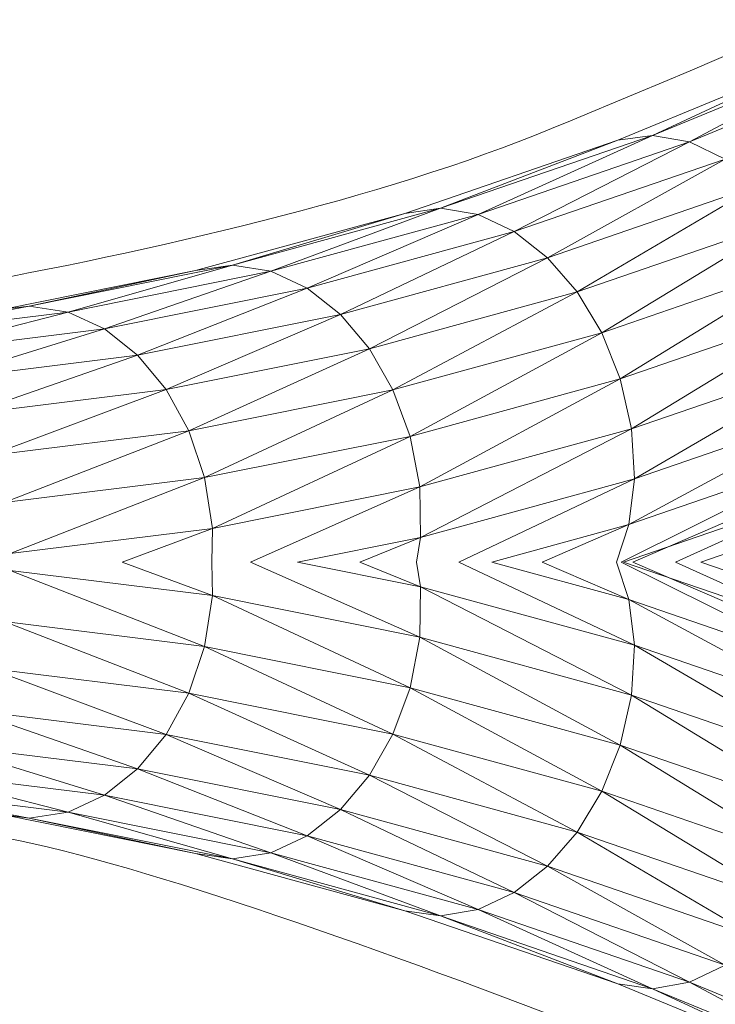
# Model space of a CAD drawing. Units: millimetres. Extents: x 1590 to 5896, y -3171 to 2980.
# Drawn here: x 2357 to 2388, y -106 to -62 of the extents above; entities that cross this region are included whole.
import ezdxf

# ---------------------------------------------------------------- set-up
doc = ezdxf.new("R2010")
doc.units = ezdxf.units.MM
doc.header["$MEASUREMENT"] = 0
doc.layers.add('layer 1', color=7, linetype='Continuous')

# ---------------------------------------------------------------- blocks, each defined once
blk = doc.blocks.new('ИО 0118Т-6')
at = {"layer": 'layer 1', "color": 250, "lineweight": 9}
blk.add_open_spline([(5883.4045, -2671.3765), (5883.4045, -2671.3765), (5882.7531, -2697.0845), (5882.7531, -2697.0845), (5882.7531, -2697.0845), (5882.7531, -2697.0845), (5880.8201, -2722.4574), (5880.8201, -2722.4574), (5880.8201, -2722.4574), (5880.8201, -2722.4574), (5877.6374, -2747.464), (5877.6374, -2747.464), (5877.6374, -2747.464), (5877.6374, -2747.464), (5873.236, -2772.0724), (5873.236, -2772.0724), (5873.236, -2772.0724), (5873.236, -2772.0724), (5867.6477, -2796.2512), (5867.6477, -2796.2512), (5867.6477, -2796.2512), (5867.6477, -2796.2512), (5860.9041, -2819.9685), (5860.9041, -2819.9685), (5860.9041, -2819.9685), (5860.9041, -2819.9685), (5853.0365, -2843.1933), (5853.0365, -2843.1933), (5853.0365, -2843.1933), (5853.0365, -2843.1933), (5844.0769, -2865.8939), (5844.0769, -2865.8939), (5844.0769, -2865.8939), (5844.0769, -2865.8939), (5834.0564, -2888.0386), (5834.0564, -2888.0386), (5834.0564, -2888.0386), (5834.0564, -2888.0386), (5823.007, -2909.5957), (5823.007, -2909.5957), (5823.007, -2909.5957), (5823.007, -2909.5957), (5810.9598, -2930.5338), (5810.9598, -2930.5338), (5810.9598, -2930.5338), (5810.9598, -2930.5338), (5797.9466, -2950.8215), (5797.9466, -2950.8215), (5797.9466, -2950.8215), (5797.9466, -2950.8215), (5783.9989, -2970.4274), (5783.9989, -2970.4274), (5783.9989, -2970.4274), (5783.9989, -2970.4274), (5769.1482, -2989.3194), (5769.1482, -2989.3194), (5769.1482, -2989.3194), (5769.1482, -2989.3194), (5753.4263, -3007.4662), (5753.4263, -3007.4662), (5753.4263, -3007.4662), (5753.4263, -3007.4662), (5736.8644, -3024.8363), (5736.8644, -3024.8363), (5736.8644, -3024.8363), (5736.8644, -3024.8363), (5719.4942, -3041.3982), (5719.4942, -3041.3982), (5719.4942, -3041.3982), (5719.4942, -3041.3982), (5701.3473, -3057.1202), (5701.3473, -3057.1202), (5701.3473, -3057.1202), (5701.3473, -3057.1202), (5682.4554, -3071.9711), (5682.4554, -3071.9711), (5682.4554, -3071.9711), (5682.4554, -3071.9711), (5662.8496, -3085.9186), (5662.8496, -3085.9186), (5662.8496, -3085.9186), (5662.8496, -3085.9186), (5642.5619, -3098.9319), (5642.5619, -3098.9319), (5642.5619, -3098.9319), (5642.5619, -3098.9319), (5621.6238, -3110.979), (5621.6238, -3110.979), (5621.6238, -3110.979), (5621.6238, -3110.979), (5600.0664, -3122.0286), (5600.0664, -3122.0286), (5600.0664, -3122.0286), (5600.0664, -3122.0286), (5577.9219, -3132.0489), (5577.9219, -3132.0489), (5577.9219, -3132.0489), (5577.9219, -3132.0489), (5555.2213, -3141.0086), (5555.2213, -3141.0086), (5555.2213, -3141.0086), (5555.2213, -3141.0086), (5531.9966, -3148.876), (5531.9966, -3148.876), (5531.9966, -3148.876), (5531.9966, -3148.876), (5508.2791, -3155.6197), (5508.2791, -3155.6197), (5508.2791, -3155.6197), (5508.2791, -3155.6197), (5484.1004, -3161.2081), (5484.1004, -3161.2081), (5484.1004, -3161.2081), (5484.1004, -3161.2081), (5459.492, -3165.6094), (5459.492, -3165.6094), (5459.492, -3165.6094), (5459.492, -3165.6094), (5434.4854, -3168.7923), (5434.4854, -3168.7923), (5434.4854, -3168.7923), (5434.4854, -3168.7923), (5409.1125, -3170.7251), (5409.1125, -3170.7251), (5409.1125, -3170.7251), (5409.1125, -3170.7251), (5383.4045, -3171.3765), (5383.4045, -3171.3765), (5383.4045, -3171.3765), (5383.4045, -3171.3765), (2099.4305, -3171.3765), (2099.4305, -3171.3765), (2099.4305, -3171.3765), (2099.4305, -3171.3765), (2073.7225, -3170.7251), (2073.7225, -3170.7251), (2073.7225, -3170.7251), (2073.7225, -3170.7251), (2048.3495, -3168.7923), (2048.3495, -3168.7923), (2048.3495, -3168.7923), (2048.3495, -3168.7923), (2023.3431, -3165.6092), (2023.3431, -3165.6092), (2023.3431, -3165.6092), (2023.3431, -3165.6092), (1998.7346, -3161.2081), (1998.7346, -3161.2081), (1998.7346, -3161.2081), (1998.7346, -3161.2081), (1974.5559, -3155.6199), (1974.5559, -3155.6199), (1974.5559, -3155.6199), (1974.5559, -3155.6199), (1950.8383, -3148.876), (1950.8383, -3148.876), (1950.8383, -3148.876), (1950.8383, -3148.876), (1927.6134, -3141.0088), (1927.6134, -3141.0088), (1927.6134, -3141.0088), (1927.6134, -3141.0088), (1904.9132, -3132.0489), (1904.9132, -3132.0489), (1904.9132, -3132.0489), (1904.9132, -3132.0489), (1882.7684, -3122.0286), (1882.7684, -3122.0286), (1882.7684, -3122.0286), (1882.7684, -3122.0286), (1861.2113, -3110.979), (1861.2113, -3110.979), (1861.2113, -3110.979), (1861.2113, -3110.979), (1840.2731, -3098.9316), (1840.2731, -3098.9316), (1840.2731, -3098.9316), (1840.2731, -3098.9316), (1819.9852, -3085.9186), (1819.9852, -3085.9186), (1819.9852, -3085.9186), (1819.9852, -3085.9186), (1800.3795, -3071.9709), (1800.3795, -3071.9709), (1800.3795, -3071.9709), (1800.3795, -3071.9709), (1781.4874, -3057.1201), (1781.4874, -3057.1201), (1781.4874, -3057.1201), (1781.4874, -3057.1201), (1763.3407, -3041.3982), (1763.3407, -3041.3982), (1763.3407, -3041.3982), (1763.3407, -3041.3982), (1745.9706, -3024.8363), (1745.9706, -3024.8363), (1745.9706, -3024.8363), (1745.9706, -3024.8363), (1729.4088, -3007.4663), (1729.4088, -3007.4663), (1729.4088, -3007.4663), (1729.4088, -3007.4663), (1713.6866, -2989.3193), (1713.6866, -2989.3193), (1713.6866, -2989.3193), (1713.6866, -2989.3193), (1698.8361, -2970.4272), (1698.8361, -2970.4272), (1698.8361, -2970.4272), (1698.8361, -2970.4272), (1684.8883, -2950.8216), (1684.8883, -2950.8216), (1684.8883, -2950.8216), (1684.8883, -2950.8216), (1671.8751, -2930.5339), (1671.8751, -2930.5339), (1671.8751, -2930.5339), (1671.8751, -2930.5339), (1659.828, -2909.5957), (1659.828, -2909.5957), (1659.828, -2909.5957), (1659.828, -2909.5957), (1648.7784, -2888.0386), (1648.7784, -2888.0386), (1648.7784, -2888.0386), (1648.7784, -2888.0386), (1638.7579, -2865.8938), (1638.7579, -2865.8938), (1638.7579, -2865.8938), (1638.7579, -2865.8938), (1629.7985, -2843.1933), (1629.7985, -2843.1933), (1629.7985, -2843.1933), (1629.7985, -2843.1933), (1621.9308, -2819.9685), (1621.9308, -2819.9685), (1621.9308, -2819.9685), (1621.9308, -2819.9685), (1615.1871, -2796.251), (1615.1871, -2796.251), (1615.1871, -2796.251), (1615.1871, -2796.251), (1609.599, -2772.0723), (1609.599, -2772.0723), (1609.599, -2772.0723), (1609.599, -2772.0723), (1605.1976, -2747.464), (1605.1976, -2747.464), (1605.1976, -2747.464), (1605.1976, -2747.464), (1602.0148, -2722.4575), (1602.0148, -2722.4575), (1602.0148, -2722.4575), (1602.0148, -2722.4575), (1600.0819, -2697.0845), (1600.0819, -2697.0845), (1600.0819, -2697.0845), (1600.0819, -2697.0845), (1599.4305, -2671.3765), (1599.4305, -2671.3765), (1599.4305, -2671.3765), (1599.4305, -2671.3765), (1599.4305, 2480.0097), (1599.4305, 2480.0097), (1599.4305, 2480.0097), (1599.4305, 2480.0097), (1600.0817, 2505.7177), (1600.0817, 2505.7177), (1600.0817, 2505.7177), (1600.0817, 2505.7177), (1602.0148, 2531.0903), (1602.0148, 2531.0903), (1602.0148, 2531.0903), (1602.0148, 2531.0903), (1605.1974, 2556.0971), (1605.1974, 2556.0971), (1605.1974, 2556.0971), (1605.1974, 2556.0971), (1609.599, 2580.7055), (1609.599, 2580.7055), (1609.599, 2580.7055), (1609.599, 2580.7055), (1615.1871, 2604.8842), (1615.1871, 2604.8842), (1615.1871, 2604.8842), (1615.1871, 2604.8842), (1621.9308, 2628.602), (1621.9308, 2628.602), (1621.9308, 2628.602), (1621.9308, 2628.602), (1629.7985, 2651.8271), (1629.7985, 2651.8271), (1629.7985, 2651.8271), (1629.7985, 2651.8271), (1638.7579, 2674.5273), (1638.7579, 2674.5273), (1638.7579, 2674.5273), (1638.7579, 2674.5273), (1648.7784, 2696.6718), (1648.7784, 2696.6718), (1648.7784, 2696.6718), (1648.7784, 2696.6718), (1659.8282, 2718.229), (1659.8282, 2718.229), (1659.8282, 2718.229), (1659.8282, 2718.229), (1671.8751, 2739.1669), (1671.8751, 2739.1669), (1671.8751, 2739.1669), (1671.8751, 2739.1669), (1684.8883, 2759.455), (1684.8883, 2759.455), (1684.8883, 2759.455), (1684.8883, 2759.455), (1698.8361, 2779.0605), (1698.8361, 2779.0605), (1698.8361, 2779.0605), (1698.8361, 2779.0605), (1713.6866, 2797.9526), (1713.6866, 2797.9526), (1713.6866, 2797.9526), (1713.6866, 2797.9526), (1729.4088, 2816.0996), (1729.4088, 2816.0996), (1729.4088, 2816.0996), (1729.4088, 2816.0996), (1745.9706, 2833.4697), (1745.9706, 2833.4697), (1745.9706, 2833.4697), (1745.9706, 2833.4697), (1763.3407, 2850.0317), (1763.3407, 2850.0317), (1763.3407, 2850.0317), (1763.3407, 2850.0317), (1781.4874, 2865.7534), (1781.4874, 2865.7534), (1781.4874, 2865.7534), (1781.4874, 2865.7534), (1800.3795, 2880.6044), (1800.3795, 2880.6044), (1800.3795, 2880.6044), (1800.3795, 2880.6044), (1819.9852, 2894.5517), (1819.9852, 2894.5517), (1819.9852, 2894.5517), (1819.9852, 2894.5517), (1840.2731, 2907.5649), (1840.2731, 2907.5649), (1840.2731, 2907.5649), (1840.2731, 2907.5649), (1861.2113, 2919.6123), (1861.2113, 2919.6123), (1861.2113, 2919.6123), (1861.2113, 2919.6123), (1882.7684, 2930.6621), (1882.7684, 2930.6621), (1882.7684, 2930.6621), (1882.7684, 2930.6621), (1904.9132, 2940.6821), (1904.9132, 2940.6821), (1904.9132, 2940.6821), (1904.9132, 2940.6821), (1927.6134, 2949.642), (1927.6134, 2949.642), (1927.6134, 2949.642), (1927.6134, 2949.642), (1950.8384, 2957.5092), (1950.8384, 2957.5092), (1950.8384, 2957.5092), (1950.8384, 2957.5092), (1974.5558, 2964.2534), (1974.5558, 2964.2534), (1974.5558, 2964.2534), (1974.5558, 2964.2534), (1998.7346, 2969.8413), (1998.7346, 2969.8413), (1998.7346, 2969.8413), (1998.7346, 2969.8413), (2023.343, 2974.2426), (2023.343, 2974.2426), (2023.343, 2974.2426), (2023.343, 2974.2426), (2048.3495, 2977.4252), (2048.3495, 2977.4252), (2048.3495, 2977.4252), (2048.3495, 2977.4252), (2073.7225, 2979.3583), (2073.7225, 2979.3583), (2073.7225, 2979.3583), (2073.7225, 2979.3583), (2099.4305, 2980.0097), (2099.4305, 2980.0097), (2099.4305, 2980.0097), (2099.4305, 2980.0097), (5383.4045, 2980.0097), (5383.4045, 2980.0097), (5383.4045, 2980.0097), (5383.4045, 2980.0097), (5409.1124, 2979.3588), (5409.1124, 2979.3588), (5409.1124, 2979.3588), (5409.1124, 2979.3588), (5434.4854, 2977.4257), (5434.4854, 2977.4257), (5434.4854, 2977.4257), (5434.4854, 2977.4257), (5459.4919, 2974.2426), (5459.4919, 2974.2426), (5459.4919, 2974.2426), (5459.4919, 2974.2426), (5484.1003, 2969.8408), (5484.1003, 2969.8408), (5484.1003, 2969.8408), (5484.1003, 2969.8408), (5508.2791, 2964.2529), (5508.2791, 2964.2529), (5508.2791, 2964.2529), (5508.2791, 2964.2529), (5531.9966, 2957.5092), (5531.9966, 2957.5092), (5531.9966, 2957.5092), (5531.9966, 2957.5092), (5555.2214, 2949.642), (5555.2214, 2949.642), (5555.2214, 2949.642), (5555.2214, 2949.642), (5577.9219, 2940.6826), (5577.9219, 2940.6826), (5577.9219, 2940.6826), (5577.9219, 2940.6826), (5600.0665, 2930.6621), (5600.0665, 2930.6621), (5600.0665, 2930.6621), (5600.0665, 2930.6621), (5621.6236, 2919.6118), (5621.6236, 2919.6118), (5621.6236, 2919.6118), (5621.6236, 2919.6118), (5642.562, 2907.5649), (5642.562, 2907.5649), (5642.562, 2907.5649), (5642.562, 2907.5649), (5662.8496, 2894.5517), (5662.8496, 2894.5517), (5662.8496, 2894.5517), (5662.8496, 2894.5517), (5682.4553, 2880.6044), (5682.4553, 2880.6044), (5682.4553, 2880.6044), (5682.4553, 2880.6044), (5701.3473, 2865.7534), (5701.3473, 2865.7534), (5701.3473, 2865.7534), (5701.3473, 2865.7534), (5719.4943, 2850.0317), (5719.4943, 2850.0317), (5719.4943, 2850.0317), (5719.4943, 2850.0317), (5736.8644, 2833.4697), (5736.8644, 2833.4697), (5736.8644, 2833.4697), (5736.8644, 2833.4697), (5753.4262, 2816.0996), (5753.4262, 2816.0996), (5753.4262, 2816.0996), (5753.4262, 2816.0996), (5769.1484, 2797.9526), (5769.1484, 2797.9526), (5769.1484, 2797.9526), (5769.1484, 2797.9526), (5783.9988, 2779.0605), (5783.9988, 2779.0605), (5783.9988, 2779.0605), (5783.9988, 2779.0605), (5797.9466, 2759.455), (5797.9466, 2759.455), (5797.9466, 2759.455), (5797.9466, 2759.455), (5810.9598, 2739.1669), (5810.9598, 2739.1669), (5810.9598, 2739.1669), (5810.9598, 2739.1669), (5823.0069, 2718.229), (5823.0069, 2718.229), (5823.0069, 2718.229), (5823.0069, 2718.229), (5834.0564, 2696.6713), (5834.0564, 2696.6713), (5834.0564, 2696.6713), (5834.0564, 2696.6713), (5844.0769, 2674.5268), (5844.0769, 2674.5268), (5844.0769, 2674.5268), (5844.0769, 2674.5268), (5853.0367, 2651.8266), (5853.0367, 2651.8266), (5853.0367, 2651.8266), (5853.0367, 2651.8266), (5860.9041, 2628.602), (5860.9041, 2628.602), (5860.9041, 2628.602), (5860.9041, 2628.602), (5867.6477, 2604.8842), (5867.6477, 2604.8842), (5867.6477, 2604.8842), (5867.6477, 2604.8842), (5873.236, 2580.7055), (5873.236, 2580.7055), (5873.236, 2580.7055), (5873.236, 2580.7055), (5877.6374, 2556.0971), (5877.6374, 2556.0971), (5877.6374, 2556.0971), (5877.6374, 2556.0971), (5880.8202, 2531.0908), (5880.8202, 2531.0908), (5880.8202, 2531.0908), (5880.8202, 2531.0908), (5882.7532, 2505.7177), (5882.7532, 2505.7177), (5882.7532, 2505.7177), (5882.7532, 2505.7177), (5883.4045, 2480.0097), (5883.4045, 2480.0097), (5883.4045, 2480.0097), (5883.4045, 2480.0097), (5883.4045, -2671.3765), (5883.4045, -2671.3765)], degree=3, knots=[0, 0, 0, 0, 0.0075188, 0.0075188, 0.0075188, 0.0075188, 0.0150376, 0.0150376, 0.0150376, 0.0150376, 0.0225564, 0.0225564, 0.0225564, 0.0225564, 0.0300752, 0.0300752, 0.0300752, 0.0300752, 0.037594, 0.037594, 0.037594, 0.037594, 0.0451128, 0.0451128, 0.0451128, 0.0451128, 0.0526316, 0.0526316, 0.0526316, 0.0526316, 0.0601504, 0.0601504, 0.0601504, 0.0601504, 0.0676692, 0.0676692, 0.0676692, 0.0676692, 0.075188, 0.075188, 0.075188, 0.075188, 0.0827068, 0.0827068, 0.0827068, 0.0827068, 0.0902256, 0.0902256, 0.0902256, 0.0902256, 0.0977444, 0.0977444, 0.0977444, 0.0977444, 0.1052632, 0.1052632, 0.1052632, 0.1052632, 0.112782, 0.112782, 0.112782, 0.112782, 0.1203008, 0.1203008, 0.1203008, 0.1203008, 0.1278195, 0.1278195, 0.1278195, 0.1278196, 0.1353383, 0.1353383, 0.1353383, 0.1353384, 0.1428571, 0.1428571, 0.1428571, 0.1428572, 0.1503759, 0.1503759, 0.1503759, 0.1503759, 0.1578947, 0.1578947, 0.1578947, 0.1578947, 0.1654135, 0.1654135, 0.1654135, 0.1654135, 0.1729323, 0.1729323, 0.1729323, 0.1729323, 0.1804511, 0.1804511, 0.1804511, 0.1804511, 0.1879699, 0.1879699, 0.1879699, 0.1879699, 0.1954887, 0.1954887, 0.1954887, 0.1954887, 0.2030075, 0.2030075, 0.2030075, 0.2030075, 0.2105263, 0.2105263, 0.2105263, 0.2105263, 0.2180451, 0.2180451, 0.2180451, 0.2180451, 0.2255639, 0.2255639, 0.2255639, 0.2255639, 0.2330827, 0.2330827, 0.2330827, 0.2330827, 0.2406015, 0.2406015, 0.2406015, 0.2406015, 0.2481203, 0.2481203, 0.2481203, 0.2481203, 0.2556391, 0.2556391, 0.2556391, 0.2556391, 0.2631579, 0.2631579, 0.2631579, 0.2631579, 0.2706767, 0.2706767, 0.2706767, 0.2706767, 0.2781955, 0.2781955, 0.2781955, 0.2781955, 0.2857143, 0.2857143, 0.2857143, 0.2857143, 0.2932331, 0.2932331, 0.2932331, 0.2932331, 0.3007519, 0.3007519, 0.3007519, 0.3007519, 0.3082707, 0.3082707, 0.3082707, 0.3082707, 0.3157895, 0.3157895, 0.3157895, 0.3157895, 0.3233083, 0.3233083, 0.3233083, 0.3233083, 0.3308271, 0.3308271, 0.3308271, 0.3308271, 0.3383459, 0.3383459, 0.3383459, 0.3383459, 0.3458647, 0.3458647, 0.3458647, 0.3458647, 0.3533835, 0.3533835, 0.3533835, 0.3533835, 0.3609023, 0.3609023, 0.3609023, 0.3609023, 0.3684211, 0.3684211, 0.3684211, 0.3684211, 0.3759398, 0.3759398, 0.3759398, 0.3759399, 0.3834586, 0.3834586, 0.3834586, 0.3834587, 0.3909774, 0.3909774, 0.3909774, 0.3909775, 0.3984962, 0.3984962, 0.3984962, 0.3984963, 0.406015, 0.406015, 0.406015, 0.406015, 0.4135338, 0.4135338, 0.4135338, 0.4135338, 0.4210526, 0.4210526, 0.4210526, 0.4210526, 0.4285714, 0.4285714, 0.4285714, 0.4285714, 0.4360902, 0.4360902, 0.4360902, 0.4360902, 0.443609, 0.443609, 0.443609, 0.443609, 0.4511278, 0.4511278, 0.4511278, 0.4511278, 0.4586466, 0.4586466, 0.4586466, 0.4586466, 0.4661654, 0.4661654, 0.4661654, 0.4661654, 0.4736842, 0.4736842, 0.4736842, 0.4736842, 0.481203, 0.481203, 0.481203, 0.481203, 0.4887218, 0.4887218, 0.4887218, 0.4887218, 0.4962406, 0.4962406, 0.4962406, 0.4962406, 0.5037594, 0.5037594, 0.5037594, 0.5037594, 0.5112782, 0.5112782, 0.5112782, 0.5112782, 0.518797, 0.518797, 0.518797, 0.518797, 0.5263158, 0.5263158, 0.5263158, 0.5263158, 0.5338346, 0.5338346, 0.5338346, 0.5338346, 0.5413534, 0.5413534, 0.5413534, 0.5413534, 0.5488722, 0.5488722, 0.5488722, 0.5488722, 0.556391, 0.556391, 0.556391, 0.556391, 0.5639098, 0.5639098, 0.5639098, 0.5639098, 0.5714286, 0.5714286, 0.5714286, 0.5714286, 0.5789474, 0.5789474, 0.5789474, 0.5789474, 0.5864662, 0.5864662, 0.5864662, 0.5864662, 0.593985, 0.593985, 0.593985, 0.593985, 0.6015038, 0.6015038, 0.6015038, 0.6015038, 0.6090226, 0.6090226, 0.6090226, 0.6090226, 0.6165414, 0.6165414, 0.6165414, 0.6165414, 0.6240602, 0.6240602, 0.6240602, 0.6240602, 0.6315789, 0.6315789, 0.6315789, 0.631579, 0.6390977, 0.6390977, 0.6390977, 0.6390978, 0.6466165, 0.6466165, 0.6466165, 0.6466166, 0.6541353, 0.6541353, 0.6541353, 0.6541353, 0.6616541, 0.6616541, 0.6616541, 0.6616541, 0.6691729, 0.6691729, 0.6691729, 0.6691729, 0.6766917, 0.6766917, 0.6766917, 0.6766917, 0.6842105, 0.6842105, 0.6842105, 0.6842105, 0.6917293, 0.6917293, 0.6917293, 0.6917293, 0.6992481, 0.6992481, 0.6992481, 0.6992481, 0.7067669, 0.7067669, 0.7067669, 0.7067669, 0.7142857, 0.7142857, 0.7142857, 0.7142857, 0.7218045, 0.7218045, 0.7218045, 0.7218045, 0.7293233, 0.7293233, 0.7293233, 0.7293233, 0.7368421, 0.7368421, 0.7368421, 0.7368421, 0.7443609, 0.7443609, 0.7443609, 0.7443609, 0.7518797, 0.7518797, 0.7518797, 0.7518797, 0.7593985, 0.7593985, 0.7593985, 0.7593985, 0.7669173, 0.7669173, 0.7669173, 0.7669173, 0.7744361, 0.7744361, 0.7744361, 0.7744361, 0.7819549, 0.7819549, 0.7819549, 0.7819549, 0.7894737, 0.7894737, 0.7894737, 0.7894737, 0.7969925, 0.7969925, 0.7969925, 0.7969925, 0.8045113, 0.8045113, 0.8045113, 0.8045113, 0.8120301, 0.8120301, 0.8120301, 0.8120301, 0.8195489, 0.8195489, 0.8195489, 0.8195489, 0.8270677, 0.8270677, 0.8270677, 0.8270677, 0.8345865, 0.8345865, 0.8345865, 0.8345865, 0.8421053, 0.8421053, 0.8421053, 0.8421053, 0.8496241, 0.8496241, 0.8496241, 0.8496241, 0.8571429, 0.8571429, 0.8571429, 0.8571429, 0.8646617, 0.8646617, 0.8646617, 0.8646617, 0.8721805, 0.8721805, 0.8721805, 0.8721805, 0.8796992, 0.8796992, 0.8796992, 0.8796993, 0.887218, 0.887218, 0.887218, 0.8872181, 0.8947368, 0.8947368, 0.8947368, 0.8947369, 0.9022556, 0.9022556, 0.9022556, 0.9022556, 0.9097744, 0.9097744, 0.9097744, 0.9097744, 0.9172932, 0.9172932, 0.9172932, 0.9172932, 0.924812, 0.924812, 0.924812, 0.924812, 0.9323308, 0.9323308, 0.9323308, 0.9323308, 0.9398496, 0.9398496, 0.9398496, 0.9398496, 0.9473684, 0.9473684, 0.9473684, 0.9473684, 0.9548872, 0.9548872, 0.9548872, 0.9548872, 0.962406, 0.962406, 0.962406, 0.962406, 0.9699248, 0.9699248, 0.9699248, 0.9699248, 0.9774436, 0.9774436, 0.9774436, 0.9774436, 0.9849624, 0.9849624, 0.9849624, 0.9849624, 1, 1, 1, 1], dxfattribs=at)
at = {"layer": 'layer 1', "color": 250, "lineweight": 20}
blk.add_open_spline([(2337.6882, -76.778), (2337.6882, -76.778), (2364.3885, -73.7031), (2379.8057, -67.5176), (2379.8057, -67.5176), (2395.2229, -61.3321), (2468.9659, -28.8417), (2468.9659, -28.8417), (2468.9659, -28.8417), (2468.9659, -28.8417), (2475.4948, -31.9551), (2476.8643, -39.1616), (2476.8643, -39.1616), (2478.2338, -46.3681), (2469.4233, -49.714), (2469.4233, -49.714), (2469.4233, -49.714), (2469.4233, -49.714), (2384.207, -86.6444), (2384.207, -86.6444), (2384.207, -86.6444), (2384.207, -86.6444), (2473.77, -125.2196), (2473.77, -125.2196), (2473.77, -125.2196), (2473.77, -125.2196), (2479.4174, -126.9746), (2476.2536, -136.3325), (2476.2536, -136.3325), (2473.0898, -145.6904), (2466.4852, -143.7324), (2463.6205, -142.6186), (2463.6205, -142.6186), (2460.7558, -141.5048), (2399.3736, -114.4804), (2399.3736, -114.4804), (2399.3736, -114.4804), (2399.3736, -114.4804), (2367.3242, -100.9434), (2355.5845, -98.9141), (2355.5845, -98.9141), (2343.8448, -96.8848), (2337.1009, -96.8292), (2337.1009, -96.8292), (2337.1009, -96.8292), (2337.1009, -96.8292), (2337.6882, -76.778), (2337.6882, -76.778)], degree=3, knots=[0, 0, 0, 0, 0.0769231, 0.0769231, 0.0769231, 0.0769231, 0.1538462, 0.1538462, 0.1538462, 0.1538462, 0.2307692, 0.2307692, 0.2307692, 0.2307692, 0.3076923, 0.3076923, 0.3076923, 0.3076923, 0.3846154, 0.3846154, 0.3846154, 0.3846154, 0.4615385, 0.4615385, 0.4615385, 0.4615385, 0.5384615, 0.5384615, 0.5384615, 0.5384615, 0.6153846, 0.6153846, 0.6153846, 0.6153846, 0.6923077, 0.6923077, 0.6923077, 0.6923077, 0.7692308, 0.7692308, 0.7692308, 0.7692308, 0.8461538, 0.8461538, 0.8461538, 0.8461539, 1, 1, 1, 1], dxfattribs=at)
at = {"layer": 'layer 1', "lineweight": 9}
for points in [[(2394.7532, -63.5448), (2394.7532, -63.5448), (2385.0989, -67.5176), (2385.0989, -67.5176)], [(2394.7532, -63.5448), (2394.7532, -63.5448), (2386.7457, -67.8143), (2386.7457, -67.8143)], [(2393.2532, -63.7361), (2393.2532, -63.7361), (2383.5447, -67.7312), (2383.5447, -67.7312)], [(2393.2532, -63.7361), (2393.2532, -63.7361), (2385.0989, -67.5176), (2385.0989, -67.5176)], [(2396.3654, -63.8558), (2396.3654, -63.8558), (2386.7457, -67.8143), (2386.7457, -67.8143)], [(2385.0989, -67.5176), (2385.0989, -67.5176), (2375.5961, -70.7835), (2375.5961, -70.7835)], [(2385.0989, -67.5176), (2385.0989, -67.5176), (2377.277, -71.0685), (2377.277, -71.0685)], [(2385.0989, -67.5176), (2385.0989, -67.5176), (2383.5447, -67.7312), (2383.5447, -67.7312)], [(2386.7457, -67.8143), (2386.7457, -67.8143), (2385.0989, -67.5176), (2385.0989, -67.5176)], [(2383.5447, -67.7312), (2383.5447, -67.7312), (2373.9885, -71.0154), (2373.9885, -71.0154)], [(2383.5447, -67.7312), (2383.5447, -67.7312), (2375.5961, -70.7835), (2375.5961, -70.7835)], [(2386.7457, -67.8143), (2386.7457, -67.8143), (2377.277, -71.0685), (2377.277, -71.0685)], [(2386.7457, -67.8143), (2386.7457, -67.8143), (2378.8913, -71.829), (2378.8913, -71.829)], [(2388.3474, -68.5792), (2388.3474, -68.5792), (2386.7457, -67.8143), (2386.7457, -67.8143)], [(2388.3474, -68.5792), (2388.3474, -68.5792), (2378.8913, -71.829), (2378.8913, -71.829)], [(2388.3474, -68.5792), (2388.3474, -68.5792), (2380.3874, -73.0055), (2380.3874, -73.0055)], [(2389.8514, -69.7529), (2389.8514, -69.7529), (2380.3874, -73.0055), (2380.3874, -73.0055)], [(2389.8514, -69.7529), (2389.8514, -69.7529), (2381.7137, -74.5381), (2381.7137, -74.5381)], [(2373.9885, -71.0154), (2373.9885, -71.0154), (2364.6098, -73.582), (2364.6098, -73.582)], [(2375.5961, -70.7835), (2375.5961, -70.7835), (2366.2699, -73.3357), (2366.2699, -73.3357)], [(2373.9885, -71.0154), (2373.9885, -71.0154), (2366.2699, -73.3357), (2366.2699, -73.3357)], [(2375.5961, -70.7835), (2375.5961, -70.7835), (2367.9842, -73.6115), (2367.9842, -73.6115)], [(2375.5961, -70.7835), (2375.5961, -70.7835), (2373.9885, -71.0154), (2373.9885, -71.0154)], [(2377.277, -71.0685), (2377.277, -71.0685), (2375.5961, -70.7835), (2375.5961, -70.7835)], [(2377.277, -71.0685), (2377.277, -71.0685), (2367.9842, -73.6115), (2367.9842, -73.6115)], [(2377.277, -71.0685), (2377.277, -71.0685), (2369.6109, -74.3687), (2369.6109, -74.3687)], [(2378.8913, -71.829), (2378.8913, -71.829), (2377.277, -71.0685), (2377.277, -71.0685)], [(2391.2049, -71.2762), (2391.2049, -71.2762), (2381.7137, -74.5381), (2381.7137, -74.5381)], [(2391.2049, -71.2762), (2391.2049, -71.2762), (2382.8186, -76.3674), (2382.8186, -76.3674)], [(2378.8913, -71.829), (2378.8913, -71.829), (2369.6109, -74.3687), (2369.6109, -74.3687)], [(2378.8913, -71.829), (2378.8913, -71.829), (2371.0993, -75.5472), (2371.0993, -75.5472)], [(2380.3874, -73.0055), (2380.3874, -73.0055), (2378.8913, -71.829), (2378.8913, -71.829)], [(2380.3874, -73.0055), (2380.3874, -73.0055), (2371.0993, -75.5472), (2371.0993, -75.5472)], [(2380.3874, -73.0055), (2380.3874, -73.0055), (2372.399, -77.0872), (2372.399, -77.0872)], [(2381.7137, -74.5381), (2381.7137, -74.5381), (2380.3874, -73.0055), (2380.3874, -73.0055)], [(2392.3553, -73.0898), (2392.3553, -73.0898), (2382.8186, -76.3674), (2382.8186, -76.3674)], [(2392.3553, -73.0898), (2392.3553, -73.0898), (2383.6504, -78.4336), (2383.6504, -78.4336)], [(2364.6098, -73.582), (2364.6098, -73.582), (2356.0115, -75.308), (2356.0115, -75.308)], [(2366.2699, -73.3357), (2366.2699, -73.3357), (2357.1456, -75.1672), (2357.1456, -75.1672)], [(2364.6098, -73.582), (2364.6098, -73.582), (2357.1456, -75.1672), (2357.1456, -75.1672)], [(2366.2699, -73.3357), (2366.2699, -73.3357), (2358.8926, -75.4365), (2358.8926, -75.4365)], [(2367.9842, -73.6115), (2367.9842, -73.6115), (2358.8926, -75.4365), (2358.8926, -75.4365)], [(2367.9842, -73.6115), (2367.9842, -73.6115), (2360.5314, -76.1913), (2360.5314, -76.1913)], [(2366.2699, -73.3357), (2366.2699, -73.3357), (2364.6098, -73.582), (2364.6098, -73.582)], [(2367.9842, -73.6115), (2367.9842, -73.6115), (2366.2699, -73.3357), (2366.2699, -73.3357)], [(2369.6109, -74.3687), (2369.6109, -74.3687), (2367.9842, -73.6115), (2367.9842, -73.6115)], [(2369.6109, -74.3687), (2369.6109, -74.3687), (2360.5314, -76.1913), (2360.5314, -76.1913)], [(2369.6109, -74.3687), (2369.6109, -74.3687), (2362.0124, -77.3713), (2362.0124, -77.3713)], [(2371.0993, -75.5472), (2371.0993, -75.5472), (2369.6109, -74.3687), (2369.6109, -74.3687)], [(2381.7137, -74.5381), (2381.7137, -74.5381), (2372.399, -77.0872), (2372.399, -77.0872)], [(2381.7137, -74.5381), (2381.7137, -74.5381), (2373.4592, -78.9286), (2373.4592, -78.9286)], [(2382.8186, -76.3674), (2382.8186, -76.3674), (2381.7137, -74.5381), (2381.7137, -74.5381)], [(2357.1456, -75.1672), (2357.1456, -75.1672), (2350.0273, -76.5366), (2350.0273, -76.5366)], [(2358.8926, -75.4365), (2358.8926, -75.4365), (2350.0273, -76.5366), (2350.0273, -76.5366)], [(2358.8926, -75.4365), (2358.8926, -75.4365), (2351.6778, -77.2899), (2351.6778, -77.2899)], [(2357.1456, -75.1672), (2357.1456, -75.1672), (2356.0115, -75.308), (2356.0115, -75.308)], [(2358.8926, -75.4365), (2358.8926, -75.4365), (2357.1456, -75.1672), (2357.1456, -75.1672)], [(2360.5314, -76.1913), (2360.5314, -76.1913), (2358.8926, -75.4365), (2358.8926, -75.4365)], [(2393.2498, -75.1345), (2393.2498, -75.1345), (2383.6504, -78.4336), (2383.6504, -78.4336)], [(2393.2498, -75.1345), (2393.2498, -75.1345), (2384.1576, -80.6771), (2384.1576, -80.6771)], [(2371.0993, -75.5472), (2371.0993, -75.5472), (2362.0124, -77.3713), (2362.0124, -77.3713)], [(2371.0993, -75.5472), (2371.0993, -75.5472), (2363.286, -78.9165), (2363.286, -78.9165)], [(2372.399, -77.0872), (2372.399, -77.0872), (2371.0993, -75.5472), (2371.0993, -75.5472)], [(2360.5314, -76.1913), (2360.5314, -76.1913), (2351.6778, -77.2899), (2351.6778, -77.2899)], [(2360.5314, -76.1913), (2360.5314, -76.1913), (2353.1514, -78.4708), (2353.1514, -78.4708)], [(2362.0124, -77.3713), (2362.0124, -77.3713), (2360.5314, -76.1913), (2360.5314, -76.1913)], [(2382.8186, -76.3674), (2382.8186, -76.3674), (2373.4592, -78.9286), (2373.4592, -78.9286)], [(2382.8186, -76.3674), (2382.8186, -76.3674), (2374.2296, -81.0117), (2374.2296, -81.0117)], [(2383.6504, -78.4336), (2383.6504, -78.4336), (2382.8186, -76.3674), (2382.8186, -76.3674)], [(2372.399, -77.0872), (2372.399, -77.0872), (2363.286, -78.9165), (2363.286, -78.9165)], [(2372.399, -77.0872), (2372.399, -77.0872), (2364.3026, -80.7667), (2364.3026, -80.7667)], [(2373.4592, -78.9286), (2373.4592, -78.9286), (2372.399, -77.0872), (2372.399, -77.0872)], [(2362.0124, -77.3713), (2362.0124, -77.3713), (2353.1514, -78.4708), (2353.1514, -78.4708)], [(2362.0124, -77.3713), (2362.0124, -77.3713), (2354.3995, -80.0192), (2354.3995, -80.0192)], [(2363.286, -78.9165), (2363.286, -78.9165), (2362.0124, -77.3713), (2362.0124, -77.3713)], [(2384.1576, -80.6771), (2384.1576, -80.6771), (2393.8359, -77.3508), (2393.8359, -77.3508)], [(2393.8359, -77.3508), (2393.8359, -77.3508), (2384.2854, -82.9144), (2384.2854, -82.9144)], [(2383.6504, -78.4336), (2383.6504, -78.4336), (2374.2296, -81.0117), (2374.2296, -81.0117)], [(2383.6504, -78.4336), (2383.6504, -78.4336), (2374.6593, -83.2763), (2374.6593, -83.2763)], [(2384.1576, -80.6771), (2384.1576, -80.6771), (2383.6504, -78.4336), (2383.6504, -78.4336)], [(2363.286, -78.9165), (2363.286, -78.9165), (2354.3995, -80.0192), (2354.3995, -80.0192)], [(2363.286, -78.9165), (2363.286, -78.9165), (2355.3735, -81.8747), (2355.3735, -81.8747)], [(2364.3026, -80.7667), (2364.3026, -80.7667), (2363.286, -78.9165), (2363.286, -78.9165)], [(2373.4592, -78.9286), (2373.4592, -78.9286), (2364.3026, -80.7667), (2364.3026, -80.7667)], [(2373.4592, -78.9286), (2373.4592, -78.9286), (2365.0127, -82.8618), (2365.0127, -82.8618)], [(2374.2296, -81.0117), (2374.2296, -81.0117), (2373.4592, -78.9286), (2373.4592, -78.9286)], [(2394.0527, -79.5576), (2394.0527, -79.5576), (2384.0367, -84.9632), (2384.0367, -84.9632)], [(2394.0527, -79.5576), (2394.0527, -79.5576), (2384.2854, -82.9144), (2384.2854, -82.9144)], [(2374.6593, -83.2763), (2374.6593, -83.2763), (2384.1576, -80.6771), (2384.1576, -80.6771)], [(2384.1576, -80.6771), (2384.1576, -80.6771), (2374.6998, -85.5376), (2374.6998, -85.5376)], [(2384.2854, -82.9144), (2384.2854, -82.9144), (2384.1576, -80.6771), (2384.1576, -80.6771)], [(2364.3026, -80.7667), (2364.3026, -80.7667), (2355.3735, -81.8747), (2355.3735, -81.8747)], [(2364.3026, -80.7667), (2364.3026, -80.7667), (2356.0249, -83.9771), (2356.0249, -83.9771)], [(2365.0127, -82.8618), (2365.0127, -82.8618), (2364.3026, -80.7667), (2364.3026, -80.7667)], [(2374.2296, -81.0117), (2374.2296, -81.0117), (2365.0127, -82.8618), (2365.0127, -82.8618)], [(2374.2296, -81.0117), (2374.2296, -81.0117), (2365.3668, -85.1417), (2365.3668, -85.1417)], [(2374.6593, -83.2763), (2374.6593, -83.2763), (2374.2296, -81.0117), (2374.2296, -81.0117)], [(2393.8955, -81.5749), (2393.8955, -81.5749), (2383.6893, -86.6444), (2383.6893, -86.6444)], [(2393.8955, -81.5749), (2393.8955, -81.5749), (2384.0367, -84.9632), (2384.0367, -84.9632)], [(2365.0127, -82.8618), (2365.0127, -82.8618), (2356.0249, -83.9771), (2356.0249, -83.9771)], [(2365.0127, -82.8618), (2365.0127, -82.8618), (2356.3051, -86.2661), (2356.3051, -86.2661)], [(2365.3668, -85.1417), (2365.3668, -85.1417), (2365.0127, -82.8618), (2365.0127, -82.8618)], [(2384.2854, -82.9144), (2384.2854, -82.9144), (2374.6998, -85.5376), (2374.6998, -85.5376)], [(2384.2854, -82.9144), (2384.2854, -82.9144), (2376.4037, -86.6444), (2376.4037, -86.6444)], [(2384.0367, -84.9632), (2384.0367, -84.9632), (2384.2854, -82.9144), (2384.2854, -82.9144)], [(2365.3668, -85.1417), (2365.3668, -85.1417), (2374.6593, -83.2763), (2374.6593, -83.2763)], [(2374.6593, -83.2763), (2374.6593, -83.2763), (2367.0698, -86.6444), (2367.0698, -86.6444)], [(2374.6998, -85.5376), (2374.6998, -85.5376), (2374.6593, -83.2763), (2374.6593, -83.2763)], [(2393.3957, -83.3457), (2393.3957, -83.3457), (2383.7975, -86.6444), (2383.7975, -86.6444)], [(2393.3957, -83.3457), (2393.3957, -83.3457), (2386.1179, -86.6444), (2386.1179, -86.6444)], [(2356.3051, -86.2661), (2356.3051, -86.2661), (2365.3668, -85.1417), (2365.3668, -85.1417)], [(2365.3668, -85.1417), (2365.3668, -85.1417), (2361.3208, -86.6444), (2361.3208, -86.6444)], [(2365.3371, -86.6444), (2365.3371, -86.6444), (2365.3668, -85.1417), (2365.3668, -85.1417)], [(2384.0367, -84.9632), (2384.0367, -84.9632), (2377.8933, -86.6444), (2377.8933, -86.6444)], [(2384.0367, -84.9632), (2384.0367, -84.9632), (2380.1457, -86.6443), (2380.1457, -86.6443)], [(2383.4859, -86.6444), (2383.4859, -86.6444), (2384.0367, -84.9632), (2384.0367, -84.9632)], [(2392.585, -84.8128), (2392.585, -84.8128), (2387.2557, -86.6444), (2387.2557, -86.6444)], [(2374.6998, -85.5376), (2374.6998, -85.5376), (2369.1862, -86.6444), (2369.1862, -86.6444)], [(2374.6998, -85.5376), (2374.6998, -85.5376), (2371.9689, -86.6444), (2371.9689, -86.6444)], [(2374.5191, -86.6444), (2374.5191, -86.6444), (2374.6998, -85.5376), (2374.6998, -85.5376)], [(2361.3208, -86.6444), (2361.3208, -86.6444), (2365.3668, -88.147), (2365.3668, -88.147)], [(2365.3668, -88.147), (2365.3668, -88.147), (2365.3371, -86.6444), (2365.3371, -86.6444)], [(2367.0698, -86.6444), (2367.0698, -86.6444), (2374.6593, -90.0124), (2374.6593, -90.0124)], [(2369.1862, -86.6444), (2369.1862, -86.6444), (2374.6998, -87.7511), (2374.6998, -87.7511)], [(2371.9689, -86.6444), (2371.9689, -86.6444), (2374.6998, -87.7511), (2374.6998, -87.7511)], [(2374.6998, -87.7511), (2374.6998, -87.7511), (2374.5191, -86.6444), (2374.5191, -86.6444)], [(2376.4037, -86.6444), (2376.4037, -86.6444), (2384.2854, -90.3743), (2384.2854, -90.3743)], [(2377.8933, -86.6444), (2377.8933, -86.6444), (2384.0367, -88.3255), (2384.0367, -88.3255)], [(2380.1457, -86.6443), (2380.1457, -86.6443), (2384.0367, -88.3255), (2384.0367, -88.3255)], [(2384.0367, -88.3255), (2384.0367, -88.3255), (2383.4859, -86.6444), (2383.4859, -86.6444)], [(2383.6893, -86.6444), (2383.6893, -86.6444), (2393.8954, -91.7138), (2393.8954, -91.7138)], [(2383.7975, -86.6444), (2383.7975, -86.6444), (2393.3957, -89.943), (2393.3957, -89.943)], [(2386.1179, -86.6444), (2386.1179, -86.6444), (2393.3957, -89.943), (2393.3957, -89.943)], [(2387.2557, -86.6444), (2387.2557, -86.6444), (2392.585, -88.4759), (2392.585, -88.4759)], [(2356.3051, -87.0226), (2356.3051, -87.0226), (2365.0127, -90.4269), (2365.0127, -90.4269)], [(2365.3668, -88.147), (2365.3668, -88.147), (2356.3051, -87.0226), (2356.3051, -87.0226)], [(2374.6593, -90.0124), (2374.6593, -90.0124), (2374.6998, -87.7511), (2374.6998, -87.7511)], [(2374.6998, -87.7511), (2374.6998, -87.7511), (2384.2854, -90.3743), (2384.2854, -90.3743)], [(2374.6998, -87.7511), (2374.6998, -87.7511), (2384.1576, -92.6117), (2384.1576, -92.6117)], [(2365.0127, -90.4269), (2365.0127, -90.4269), (2365.3668, -88.147), (2365.3668, -88.147)], [(2365.3668, -88.147), (2365.3668, -88.147), (2374.2296, -92.2771), (2374.2296, -92.2771)], [(2374.6593, -90.0124), (2374.6593, -90.0124), (2365.3668, -88.147), (2365.3668, -88.147)], [(2384.2854, -90.3743), (2384.2854, -90.3743), (2384.0367, -88.3255), (2384.0367, -88.3255)], [(2384.0367, -88.3255), (2384.0367, -88.3255), (2393.8954, -91.7138), (2393.8954, -91.7138)], [(2384.0367, -88.3255), (2384.0367, -88.3255), (2394.0527, -93.7311), (2394.0527, -93.7311)], [(2356.0249, -89.3116), (2356.0249, -89.3116), (2365.0127, -90.4269), (2365.0127, -90.4269)], [(2356.0249, -89.3116), (2356.0249, -89.3116), (2364.3026, -92.522), (2364.3026, -92.522)], [(2374.2296, -92.2771), (2374.2296, -92.2771), (2374.6593, -90.0124), (2374.6593, -90.0124)], [(2374.6593, -90.0124), (2374.6593, -90.0124), (2383.6504, -94.8551), (2383.6504, -94.8551)], [(2384.1576, -92.6117), (2384.1576, -92.6117), (2374.6593, -90.0124), (2374.6593, -90.0124)], [(2364.3026, -92.522), (2364.3026, -92.522), (2365.0127, -90.4269), (2365.0127, -90.4269)], [(2365.0127, -90.4269), (2365.0127, -90.4269), (2374.2296, -92.2771), (2374.2296, -92.2771)], [(2365.0127, -90.4269), (2365.0127, -90.4269), (2373.4592, -94.3601), (2373.4592, -94.3601)], [(2384.1576, -92.6117), (2384.1576, -92.6117), (2384.2854, -90.3743), (2384.2854, -90.3743)], [(2384.2854, -90.3743), (2384.2854, -90.3743), (2394.0527, -93.7311), (2394.0527, -93.7311)], [(2384.2854, -90.3743), (2384.2854, -90.3743), (2393.8359, -95.9379), (2393.8359, -95.9379)], [(2355.3735, -91.414), (2355.3735, -91.414), (2364.3026, -92.522), (2364.3026, -92.522)], [(2355.3735, -91.414), (2355.3735, -91.414), (2363.286, -94.3722), (2363.286, -94.3722)], [(2363.286, -94.3722), (2363.286, -94.3722), (2364.3026, -92.522), (2364.3026, -92.522)], [(2364.3026, -92.522), (2364.3026, -92.522), (2373.4592, -94.3601), (2373.4592, -94.3601)], [(2364.3026, -92.522), (2364.3026, -92.522), (2372.399, -96.2015), (2372.399, -96.2015)], [(2373.4592, -94.3601), (2373.4592, -94.3601), (2374.2296, -92.2771), (2374.2296, -92.2771)], [(2374.2296, -92.2771), (2374.2296, -92.2771), (2383.6504, -94.8551), (2383.6504, -94.8551)], [(2374.2296, -92.2771), (2374.2296, -92.2771), (2382.8186, -96.9213), (2382.8186, -96.9213)], [(2383.6504, -94.8551), (2383.6504, -94.8551), (2384.1576, -92.6117), (2384.1576, -92.6117)], [(2384.1576, -92.6117), (2384.1576, -92.6117), (2393.2498, -98.1542), (2393.2498, -98.1542)], [(2393.8359, -95.9379), (2393.8359, -95.9379), (2384.1576, -92.6117), (2384.1576, -92.6117)], [(2354.3995, -93.2695), (2354.3995, -93.2695), (2363.286, -94.3722), (2363.286, -94.3722)], [(2354.3995, -93.2695), (2354.3995, -93.2695), (2362.0124, -95.9174), (2362.0124, -95.9174)], [(2362.0124, -95.9174), (2362.0124, -95.9174), (2363.286, -94.3722), (2363.286, -94.3722)], [(2363.286, -94.3722), (2363.286, -94.3722), (2372.399, -96.2015), (2372.399, -96.2015)], [(2363.286, -94.3722), (2363.286, -94.3722), (2371.0993, -97.7415), (2371.0993, -97.7415)], [(2372.399, -96.2015), (2372.399, -96.2015), (2373.4592, -94.3601), (2373.4592, -94.3601)], [(2373.4592, -94.3601), (2373.4592, -94.3601), (2382.8186, -96.9213), (2382.8186, -96.9213)], [(2373.4592, -94.3601), (2373.4592, -94.3601), (2381.7137, -98.7506), (2381.7137, -98.7506)], [(2353.1514, -94.8179), (2353.1514, -94.8179), (2362.0124, -95.9174), (2362.0124, -95.9174)], [(2353.1514, -94.8179), (2353.1514, -94.8179), (2360.5314, -97.0974), (2360.5314, -97.0974)], [(2382.8186, -96.9213), (2382.8186, -96.9213), (2383.6504, -94.8551), (2383.6504, -94.8551)], [(2383.6504, -94.8551), (2383.6504, -94.8551), (2393.2498, -98.1542), (2393.2498, -98.1542)], [(2383.6504, -94.8551), (2383.6504, -94.8551), (2392.3553, -100.1989), (2392.3553, -100.1989)], [(2351.6778, -95.9988), (2351.6778, -95.9988), (2360.5314, -97.0974), (2360.5314, -97.0974)], [(2351.6778, -95.9988), (2351.6778, -95.9988), (2358.8926, -97.8522), (2358.8926, -97.8522)], [(2360.5314, -97.0974), (2360.5314, -97.0974), (2362.0124, -95.9174), (2362.0124, -95.9174)], [(2362.0124, -95.9174), (2362.0124, -95.9174), (2371.0993, -97.7415), (2371.0993, -97.7415)], [(2362.0124, -95.9174), (2362.0124, -95.9174), (2369.6109, -98.92), (2369.6109, -98.92)], [(2371.0993, -97.7415), (2371.0993, -97.7415), (2372.399, -96.2015), (2372.399, -96.2015)], [(2372.399, -96.2015), (2372.399, -96.2015), (2381.7137, -98.7506), (2381.7137, -98.7506)], [(2372.399, -96.2015), (2372.399, -96.2015), (2380.3874, -100.2832), (2380.3874, -100.2832)], [(2350.0273, -96.7521), (2350.0273, -96.7521), (2358.8926, -97.8522), (2358.8926, -97.8522)], [(2350.0273, -96.7521), (2350.0273, -96.7521), (2357.1456, -98.1215), (2357.1456, -98.1215)], [(2381.7137, -98.7506), (2381.7137, -98.7506), (2382.8186, -96.9213), (2382.8186, -96.9213)], [(2382.8186, -96.9213), (2382.8186, -96.9213), (2392.3553, -100.1989), (2392.3553, -100.1989)], [(2382.8186, -96.9213), (2382.8186, -96.9213), (2391.2049, -102.0125), (2391.2049, -102.0125)], [(2358.8926, -97.8522), (2358.8926, -97.8522), (2360.5314, -97.0974), (2360.5314, -97.0974)], [(2360.5314, -97.0974), (2360.5314, -97.0974), (2369.6109, -98.92), (2369.6109, -98.92)], [(2360.5314, -97.0974), (2360.5314, -97.0974), (2367.9842, -99.6772), (2367.9842, -99.6772)], [(2357.1456, -98.1215), (2357.1456, -98.1215), (2358.8926, -97.8522), (2358.8926, -97.8522)], [(2358.8926, -97.8522), (2358.8926, -97.8522), (2367.9842, -99.6772), (2367.9842, -99.6772)], [(2358.8926, -97.8522), (2358.8926, -97.8522), (2366.2699, -99.9531), (2366.2699, -99.9531)], [(2369.6109, -98.92), (2369.6109, -98.92), (2371.0993, -97.7415), (2371.0993, -97.7415)], [(2371.0993, -97.7415), (2371.0993, -97.7415), (2380.3874, -100.2832), (2380.3874, -100.2832)], [(2371.0993, -97.7415), (2371.0993, -97.7415), (2378.8913, -101.4597), (2378.8913, -101.4597)], [(2356.0116, -97.9808), (2356.0116, -97.9808), (2364.6098, -99.7067), (2364.6098, -99.7067)], [(2356.0116, -97.9808), (2356.0116, -97.9808), (2357.1456, -98.1215), (2357.1456, -98.1215)], [(2357.1456, -98.1215), (2357.1456, -98.1215), (2366.2699, -99.9531), (2366.2699, -99.9531)], [(2357.1456, -98.1215), (2357.1456, -98.1215), (2364.6098, -99.7067), (2364.6098, -99.7067)], [(2380.3874, -100.2832), (2380.3874, -100.2832), (2381.7137, -98.7506), (2381.7137, -98.7506)], [(2381.7137, -98.7506), (2381.7137, -98.7506), (2391.2049, -102.0125), (2391.2049, -102.0125)], [(2381.7137, -98.7506), (2381.7137, -98.7506), (2389.8514, -103.5358), (2389.8514, -103.5358)], [(2367.9842, -99.6772), (2367.9842, -99.6772), (2369.6109, -98.92), (2369.6109, -98.92)], [(2369.6109, -98.92), (2369.6109, -98.92), (2378.8913, -101.4597), (2378.8913, -101.4597)], [(2369.6109, -98.92), (2369.6109, -98.92), (2377.277, -102.2202), (2377.277, -102.2202)], [(2364.6098, -99.7067), (2364.6098, -99.7067), (2366.2699, -99.9531), (2366.2699, -99.9531)], [(2364.6098, -99.7067), (2364.6098, -99.7067), (2373.9885, -102.2733), (2373.9885, -102.2733)], [(2366.2699, -99.9531), (2366.2699, -99.9531), (2367.9842, -99.6772), (2367.9842, -99.6772)], [(2367.9842, -99.6772), (2367.9842, -99.6772), (2377.277, -102.2202), (2377.277, -102.2202)], [(2367.9842, -99.6772), (2367.9842, -99.6772), (2375.5961, -102.5053), (2375.5961, -102.5053)], [(2366.2699, -99.9531), (2366.2699, -99.9531), (2375.5961, -102.5053), (2375.5961, -102.5053)], [(2366.2699, -99.9531), (2366.2699, -99.9531), (2373.9885, -102.2733), (2373.9885, -102.2733)], [(2378.8913, -101.4597), (2378.8913, -101.4597), (2380.3874, -100.2832), (2380.3874, -100.2832)], [(2380.3874, -100.2832), (2380.3874, -100.2832), (2389.8514, -103.5358), (2389.8514, -103.5358)], [(2380.3874, -100.2832), (2380.3874, -100.2832), (2388.3474, -104.7095), (2388.3474, -104.7095)], [(2377.277, -102.2202), (2377.277, -102.2202), (2378.8913, -101.4597), (2378.8913, -101.4597)], [(2378.8913, -101.4597), (2378.8913, -101.4597), (2388.3474, -104.7095), (2388.3474, -104.7095)], [(2378.8913, -101.4597), (2378.8913, -101.4597), (2386.7457, -105.4744), (2386.7457, -105.4744)], [(2373.9885, -102.2733), (2373.9885, -102.2733), (2375.5961, -102.5053), (2375.5961, -102.5053)], [(2373.9885, -102.2733), (2373.9885, -102.2733), (2383.5447, -105.5575), (2383.5447, -105.5575)], [(2375.5961, -102.5053), (2375.5961, -102.5053), (2377.277, -102.2202), (2377.277, -102.2202)], [(2377.277, -102.2202), (2377.277, -102.2202), (2386.7457, -105.4744), (2386.7457, -105.4744)], [(2377.277, -102.2202), (2377.277, -102.2202), (2385.0989, -105.7711), (2385.0989, -105.7711)], [(2375.5961, -102.5053), (2375.5961, -102.5053), (2385.0989, -105.7711), (2385.0989, -105.7711)], [(2375.5961, -102.5053), (2375.5961, -102.5053), (2383.5447, -105.5575), (2383.5447, -105.5575)], [(2386.7457, -105.4744), (2386.7457, -105.4744), (2388.3474, -104.7095), (2388.3474, -104.7095)], [(2385.0989, -105.7711), (2385.0989, -105.7711), (2386.7457, -105.4744), (2386.7457, -105.4744)], [(2386.7457, -105.4744), (2386.7457, -105.4744), (2396.3654, -109.4329), (2396.3654, -109.4329)], [(2386.7457, -105.4744), (2386.7457, -105.4744), (2394.7532, -109.7439), (2394.7532, -109.7439)], [(2383.5447, -105.5575), (2383.5447, -105.5575), (2385.0989, -105.7711), (2385.0989, -105.7711)], [(2383.5447, -105.5575), (2383.5447, -105.5575), (2393.2532, -109.5526), (2393.2532, -109.5526)], [(2385.0989, -105.7711), (2385.0989, -105.7711), (2394.7532, -109.7439), (2394.7532, -109.7439)], [(2385.0989, -105.7711), (2385.0989, -105.7711), (2393.2532, -109.5526), (2393.2532, -109.5526)]]:
    blk.add_open_spline(points, degree=3, dxfattribs=at)

msp = doc.modelspace()

# ---------------------------------------------------------------- block references
msp.add_blockref('ИО 0118Т-6', (0, 0))

doc.saveas('drawing.dxf')
